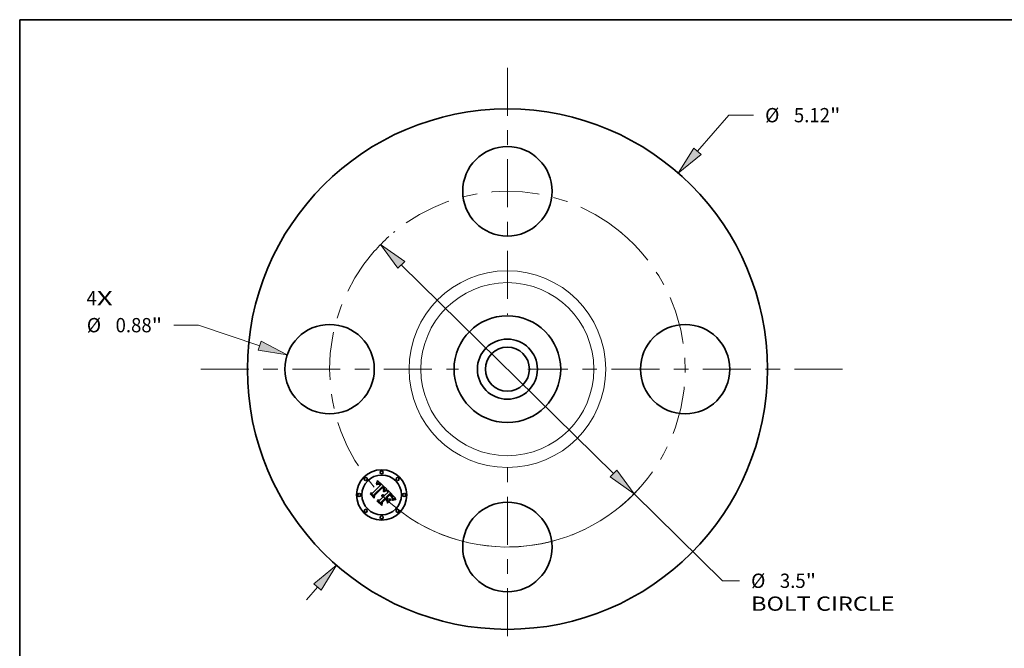
# Model space of a CAD drawing. Extents: x 0 to 10.8, y 0 to 8.2.
# Drawn here: x 0.2 to 7, y 3.9 to 8.2 of the extents above; entities that cross this region are included whole.
import ezdxf
from ezdxf.enums import TextEntityAlignment as Align

# ---------------------------------------------------------------- set-up
doc = ezdxf.new("R2010")
doc.units = 0
doc.header["$MEASUREMENT"] = 0
doc.linetypes.add('DASHDOT', pattern=[18.5, 12, -3, 0.5, -3])
doc.layers.get('0').update_dxf_attribs({"lineweight": 13})
doc.layers.add('1', color=7, linetype='Continuous', lineweight=13)
doc.styles.get("Standard").update_dxf_attribs({"font": 'isocp.shx'})

# ---------------------------------------------------------------- blocks, each defined once
blk = doc.blocks.new('BLOCK7')
at = {"color": 7, "lineweight": 13, "ltscale": 0.03937}
for s, p, p2 in [('4', (-4.14353, 0.627622), (-4.041935, 0.627622)), ('X', (-4.041935, 0.627622), (-3.885682, 0.627622))]:
    blk.add_text(s, height=0.140607, dxfattribs=at).set_placement(p, p2, align=Align.FIT)
blk = doc.blocks.new('BLOCK8')
at = {"color": 7, "lineweight": 13, "ltscale": 0.011769}
blk.add_line((1.870571, 2.144535), (2.180013, 2.499298), dxfattribs=at)
at = {"color": 7, "lineweight": 13, "ltscale": 0.006071}
blk.add_line((2.180013, 2.499298), (2.42287, 2.499298), dxfattribs=at)
at = {"color": 7, "lineweight": 13, "ltscale": 0.004106}
blk.add_line((-1.978527, -2.268302), (-1.870571, -2.144535), dxfattribs=at)
at = {"color": 7, "lineweight": 13, "ltscale": 0.03937}
for points in [[(1.834686, 2.175836), (1.682765, 1.929223), (1.906457, 2.113234)], [(-1.834686, -2.175836), (-1.682765, -1.929223), (-1.906457, -2.113234)]]:
    blk.add_lwpolyline(points, close=True, dxfattribs=at)
for points in [[(1.834686, 2.175836), (1.682765, 1.929223), (1.834686, 2.175836), (1.906457, 2.113234)], [(-1.834686, -2.175836), (-1.682765, -1.929223), (-1.834686, -2.175836), (-1.906457, -2.113234)]]:
    blk.add_solid(points, dxfattribs=at)
for s, p, p2 in [('%%c', (2.537156, 2.428994), (2.677764, 2.428994)), ('5.12', (2.820621, 2.428994), (3.176203, 2.428994)), ('"', (3.176203, 2.428994), (3.279315, 2.428994))]:
    blk.add_text(s, height=0.140607, dxfattribs=at).set_placement(p, p2, align=Align.FIT)
blk = doc.blocks.new('BLOCK9')
at = {"color": 7, "lineweight": 13, "ltscale": 0.006071}
blk.add_line((-3.041472, 0.432997), (-3.284329, 0.432997), dxfattribs=at)
at = {"color": 7, "lineweight": 13, "ltscale": 0.01591}
blk.add_line((-2.438067, 0.230691), (-3.041472, 0.432997), dxfattribs=at)
at = {"color": 7, "lineweight": 13, "ltscale": 0.03937}
blk.add_lwpolyline([(-2.453205, 0.185543), (-2.167177, 0.139869), (-2.42293, 0.27584)], close=True, dxfattribs=at)
blk.add_solid([(-2.453205, 0.185543), (-2.167177, 0.139869), (-2.453205, 0.185543), (-2.42293, 0.27584)], dxfattribs=at)
for s, p, p2 in [('%%c', (-4.140774, 0.362693), (-4.000166, 0.362693)), ('0.88', (-3.857309, 0.362693), (-3.501727, 0.362693)), ('"', (-3.501727, 0.362693), (-3.398615, 0.362693))]:
    blk.add_text(s, height=0.140607, dxfattribs=at).set_placement(p, p2, align=Align.FIT)
blk = doc.blocks.new('BLOCK10')
at = {"color": 7, "lineweight": 13, "ltscale": 0.03937}
for p, q in [((-1.04407, 1.026676), (1.04407, -1.026676)), ((1.247787, -1.226999), (2.117391, -2.082116))]:
    blk.add_line(p, q, dxfattribs=at)
at = {"color": 7, "lineweight": 13, "ltscale": 0.004186}
blk.add_line((2.117391, -2.082116), (2.284839, -2.082116), dxfattribs=at)
at = {"color": 7, "lineweight": 13, "ltscale": 0.03937}
for points in [[(-1.010682, 1.060629), (-1.247787, 1.226999), (-1.077457, 0.992723)], [(1.010682, -1.060629), (1.247787, -1.226999), (1.077457, -0.992723)]]:
    blk.add_lwpolyline(points, close=True, dxfattribs=at)
for start, end in [(131.798417, 138.480064), (225.202788, 319.164116)]:
    blk.add_arc((0, 0), 1.75, start, end, dxfattribs=at)
for points in [[(-1.010682, 1.060629), (-1.247787, 1.226999), (-1.010682, 1.060629), (-1.077457, 0.992723)], [(1.010682, -1.060629), (1.247787, -1.226999), (1.010682, -1.060629), (1.077457, -0.992723)]]:
    blk.add_solid(points, dxfattribs=at)
for s, p, p2 in [('%%c', (2.399124, -2.15242), (2.539732, -2.15242)), ('3.5', (2.682589, -2.15242), (2.936576, -2.15242)), ('"', (2.936576, -2.15242), (3.039688, -2.15242)), ('BOLT CIRCLE', (2.399124, -2.377392), (3.810888, -2.377392))]:
    blk.add_text(s, height=0.140607, dxfattribs=at).set_placement(p, p2, align=Align.FIT)
blk = doc.blocks.new('BLOCK11')
at = {"color": 7, "linetype": 'DASHDOT', "lineweight": 13, "ltscale": 0.03937}
blk.add_line((-3.018154, 0), (-0.481846, 0), dxfattribs=at)
blk.add_arc((0, 0), 1.75, 138.480064, 221.519936, dxfattribs=at)
blk = doc.blocks.new('BLOCK12')
at = {"color": 7, "linetype": 'DASHDOT', "lineweight": 13, "ltscale": 0.03937}
blk.add_line((0, 2.966569), (0, 0.533431), dxfattribs=at)
blk.add_arc((0, 0), 1.75, 50.168983, 129.831022, dxfattribs=at)
blk = doc.blocks.new('BLOCK13')
at = {"color": 7, "linetype": 'DASHDOT', "lineweight": 13, "ltscale": 0.03937}
blk.add_line((3.299304, 0), (0.200696, 0), dxfattribs=at)
blk.add_arc((0, 0), 1.75, 309.275088, 50.724898, dxfattribs=at)
blk = doc.blocks.new('BLOCK14')
at = {"color": 7, "linetype": 'DASHDOT', "lineweight": 13, "ltscale": 0.03937}
blk.add_line((0, -2.628696), (0, -0.871304), dxfattribs=at)
blk.add_arc((0, 0), 1.75, 241.231111, 298.768898, dxfattribs=at)

msp = doc.modelspace()

# ---------------------------------------------------------------- linework, layer by layer
at = {"color": 7, "lineweight": 35, "ltscale": 0.001883}
msp.add_line((2.681109, 4.988852), (2.734377, 5.04212), dxfattribs=at)
at = {"color": 7, "lineweight": 35, "ltscale": 0.002052}
msp.add_line((2.75001, 5.03516), (2.691335, 4.977769), dxfattribs=at)
at = {"color": 7, "lineweight": 35, "ltscale": 0.001972}
msp.add_line((2.693423, 4.974504), (2.749207, 5.030288), dxfattribs=at)
at = {"color": 7, "lineweight": 35, "ltscale": 0.001903}
msp.add_line((2.749344, 5.027108), (2.695456, 4.973325), dxfattribs=at)
at = {"color": 7, "lineweight": 35, "ltscale": 6.7e-05}
for p, q in [((2.707878, 5.052666), (2.708254, 5.0553)), ((2.713113, 5.066523), (2.714036, 5.069022)), ((2.666547, 4.982105), (2.666761, 4.984782)), ((2.766115, 5.004693), (2.768632, 5.005663)), ((2.825513, 4.944859), (2.828093, 4.945594))]:
    msp.add_line(p, q, dxfattribs=at)
at = {"color": 7, "lineweight": 35, "ltscale": 4.6e-05}
for p, q in [((2.709268, 5.053874), (2.707878, 5.052666)), ((2.721528, 5.051563), (2.719706, 5.051629)), ((2.751407, 4.976413), (2.753244, 4.976476)), ((2.753244, 4.976476), (2.75507, 4.976297)), ((2.777301, 5.008251), (2.779118, 5.008574)), ((2.81605, 4.957922), (2.815422, 4.959648)), ((2.818831, 4.951666), (2.819227, 4.953464))]:
    msp.add_line(p, q, dxfattribs=at)
at = {"color": 7, "lineweight": 35, "ltscale": 5.8e-05}
for p, q in [((2.708254, 5.0553), (2.709259, 5.057375)), ((2.820719, 4.940866), (2.818619, 4.939898))]:
    msp.add_line(p, q, dxfattribs=at)
at = {"color": 7, "lineweight": 35, "ltscale": 4.3e-05}
for p, q in [((2.708841, 5.048169), (2.710194, 5.049245)), ((2.757398, 5.006571), (2.758257, 5.008078)), ((2.816442, 4.9683), (2.815422, 4.969704)), ((2.819227, 4.953464), (2.819521, 4.955156)), ((2.831059, 4.950979), (2.829409, 4.950518))]:
    msp.add_line(p, q, dxfattribs=at)
at = {"color": 7, "lineweight": 35, "ltscale": 4.9e-05}
for p, q in [((2.710233, 5.046777), (2.708841, 5.048169)), ((2.719706, 5.051629), (2.717795, 5.051278)), ((2.723409, 5.051071), (2.721528, 5.051563)), ((2.803129, 4.977124), (2.804553, 4.975791)), ((2.818334, 4.949765), (2.818831, 4.951666)), ((2.829409, 4.950518), (2.827529, 4.949897))]:
    msp.add_line(p, q, dxfattribs=at)
at = {"color": 7, "lineweight": 35, "ltscale": 5.9e-05}
for p, q in [((2.709259, 5.057375), (2.710246, 5.059535)), ((2.77101, 5.006505), (2.773247, 5.007216)), ((2.814259, 4.965179), (2.815472, 4.963171))]:
    msp.add_line(p, q, dxfattribs=at)
at = {"color": 7, "lineweight": 35, "ltscale": 4.4e-05}
for p, q in [((2.710637, 5.05495), (2.709268, 5.053874)), ((2.781382, 5.006679), (2.779635, 5.006417)), ((2.802746, 4.974737), (2.801435, 4.975897)), ((2.807252, 4.970406), (2.80601, 4.971666)), ((2.81738, 4.953885), (2.81693, 4.952178)), ((2.817553, 4.955642), (2.81738, 4.953885))]:
    msp.add_line(p, q, dxfattribs=at)
at = {"color": 7, "lineweight": 35, "ltscale": 4.1e-05}
for p, q in [((2.710194, 5.049245), (2.711512, 5.050205)), ((2.711981, 5.055894), (2.710637, 5.05495)), ((2.756167, 5.029385), (2.755043, 5.030556)), ((2.758257, 5.008078), (2.759015, 5.009537)), ((2.803945, 4.973644), (2.802746, 4.974737)), ((2.818536, 4.94629), (2.817037, 4.945648)), ((2.820051, 4.946942), (2.818536, 4.94629))]:
    msp.add_line(p, q, dxfattribs=at)
at = {"color": 7, "lineweight": 35, "ltscale": 3.8e-05}
for p, q in [((2.711397, 5.047732), (2.710233, 5.046777)), ((2.711512, 5.050205), (2.712796, 5.051046)), ((2.728162, 5.056108), (2.726876, 5.056889)), ((2.73063, 5.045974), (2.729537, 5.047023)), ((2.737427, 5.047332), (2.736456, 5.048482)), ((2.738392, 5.046135), (2.737427, 5.047332)), ((2.752839, 5.023819), (2.751777, 5.024935)), ((2.75382, 5.022677), (2.752839, 5.023819)), ((2.746866, 4.973571), (2.745353, 4.973539)), ((2.758733, 5.005652), (2.757398, 5.004965)), ((2.841879, 4.952928), (2.840374, 4.952714))]:
    msp.add_line(p, q, dxfattribs=at)
at = {"color": 7, "lineweight": 35, "ltscale": 6.1e-05}
msp.add_line((2.710246, 5.059535), (2.711218, 5.06178), dxfattribs=at)
at = {"color": 7, "lineweight": 35, "ltscale": 6.3e-05}
for p, q in [((2.711218, 5.06178), (2.712173, 5.064109)), ((2.768632, 5.005663), (2.77101, 5.006505)), ((2.818431, 4.941936), (2.820682, 4.943031)), ((2.825348, 4.942549), (2.822961, 4.941749))]:
    msp.add_line(p, q, dxfattribs=at)
at = {"color": 7, "lineweight": 35, "ltscale": 3.5e-05}
for p, q in [((2.712533, 5.048583), (2.711397, 5.047732)), ((2.715878, 5.05793), (2.714603, 5.057384)), ((2.727298, 5.051302), (2.72845, 5.050495)), ((2.734504, 5.050641), (2.733521, 5.051649)), ((2.758893, 5.025952), (2.758092, 5.027082)), ((2.749732, 4.97331), (2.748327, 4.973495)), ((2.751083, 4.973018), (2.749732, 4.97331)), ((2.756929, 5.017855), (2.756273, 5.019099)), ((2.757503, 5.016585), (2.756929, 5.017855)), ((2.758041, 4.968989), (2.757017, 4.969931)), ((2.757995, 5.015289), (2.757503, 5.016585)), ((2.758407, 5.013968), (2.757995, 5.015289)), ((2.758736, 5.012621), (2.758407, 5.013968)), ((2.761316, 5.006907), (2.760038, 5.006299)), ((2.760229, 5.012307), (2.760684, 5.013618)), ((2.811376, 4.965857), (2.810472, 4.96692)), ((2.818674, 4.964398), (2.818067, 4.965646)), ((2.819805, 4.958229), (2.819796, 4.95961)), ((2.824134, 4.948624), (2.822849, 4.948108))]:
    msp.add_line(p, q, dxfattribs=at)
at = {"color": 7, "lineweight": 35, "ltscale": 3.9e-05}
for p, q in [((2.713303, 5.056705), (2.711981, 5.055894)), ((2.757182, 5.028227), (2.756167, 5.029385)), ((2.759015, 5.009537), (2.759673, 5.010946)), ((2.821488, 4.947548), (2.820051, 4.946942))]:
    msp.add_line(p, q, dxfattribs=at)
at = {"color": 7, "lineweight": 35, "ltscale": 6.5e-05}
for p, q in [((2.712173, 5.064109), (2.713113, 5.066523)), ((2.823043, 4.944005), (2.825513, 4.944859))]:
    msp.add_line(p, q, dxfattribs=at)
at = {"color": 7, "lineweight": 35, "ltscale": 3.3e-05}
for p, q in [((2.713641, 5.04933), (2.712533, 5.048583)), ((2.717132, 5.058346), (2.715878, 5.05793)), ((2.726166, 5.051991), (2.727298, 5.051302)), ((2.759586, 5.024834), (2.758893, 5.025952)), ((2.745353, 4.973539), (2.745834, 4.974771)), ((2.754807, 4.97149), (2.753621, 4.972108)), ((2.753814, 4.967352), (2.754912, 4.966596)), ((2.75925, 5.017402), (2.759365, 5.016101)), ((2.760684, 5.013618), (2.761037, 5.014882)), ((2.763783, 5.008003), (2.762564, 5.007475)), ((2.812196, 4.964843), (2.811376, 4.965857))]:
    msp.add_line(p, q, dxfattribs=at)
at = {"color": 7, "lineweight": 35, "ltscale": 3.6e-05}
for p, q in [((2.712796, 5.051046), (2.714044, 5.051771)), ((2.726876, 5.056889), (2.725609, 5.057537)), ((2.729537, 5.047023), (2.728465, 5.047966)), ((2.735482, 5.049585), (2.734504, 5.050641)), ((2.752152, 5.027451), (2.753151, 5.026434)), ((2.755537, 5.020318), (2.754719, 5.02151)), ((2.756273, 5.019099), (2.755537, 5.020318)), ((2.755982, 4.965733), (2.757023, 4.964759)), ((2.760038, 5.006299), (2.758733, 5.005652)), ((2.759272, 5.014748), (2.758967, 5.013343)), ((2.840374, 4.952714), (2.838945, 4.952498))]:
    msp.add_line(p, q, dxfattribs=at)
at = {"color": 7, "lineweight": 35, "ltscale": 3.7e-05}
for p, q in [((2.714603, 5.057384), (2.713303, 5.056705)), ((2.72845, 5.050495), (2.729621, 5.049571)), ((2.736456, 5.048482), (2.735482, 5.049585)), ((2.754719, 5.02151), (2.75382, 5.022677)), ((2.758092, 5.027082), (2.757182, 5.028227)), ((2.748327, 4.973495), (2.746866, 4.973571)), ((2.759673, 5.010946), (2.760229, 5.012307)), ((2.805032, 4.972621), (2.803945, 4.973644)), ((2.810472, 4.96692), (2.809483, 4.968033)), ((2.818067, 4.965646), (2.817323, 4.966947)), ((2.819713, 4.956746), (2.819805, 4.958229)), ((2.822849, 4.948108), (2.821488, 4.947548))]:
    msp.add_line(p, q, dxfattribs=at)
at = {"color": 7, "lineweight": 35, "ltscale": 3.1e-05}
for p, q in [((2.714721, 5.049972), (2.713641, 5.04933)), ((2.723139, 5.058433), (2.721935, 5.058682)), ((2.725054, 5.05256), (2.726166, 5.051991)), ((2.754075, 5.025461), (2.754921, 5.024532)), ((2.760172, 5.02373), (2.759586, 5.024834)), ((2.746467, 4.967395), (2.745245, 4.967437)), ((2.74791, 4.969488), (2.749146, 4.96928)), ((2.749146, 4.96928), (2.750355, 4.968961)), ((2.750355, 4.968961), (2.751536, 4.968533)), ((2.761037, 5.014882), (2.76129, 5.016096)), ((2.766133, 5.008942), (2.764973, 5.008493)), ((2.836315, 4.952067), (2.835113, 4.951851))]:
    msp.add_line(p, q, dxfattribs=at)
at = {"color": 7, "lineweight": 35, "ltscale": 6.8e-05}
for p, q in [((2.714036, 5.069022), (2.714944, 5.071606)), ((2.768925, 5.003357), (2.766388, 5.002396))]:
    msp.add_line(p, q, dxfattribs=at)
at = {"color": 7, "lineweight": 35, "ltscale": 3.4e-05}
for p, q in [((2.714044, 5.051771), (2.715258, 5.052379)), ((2.725609, 5.057537), (2.724364, 5.058051)), ((2.728465, 5.047966), (2.727413, 5.048801)), ((2.751051, 5.034273), (2.75001, 5.03516)), ((2.752075, 5.03337), (2.751051, 5.034273)), ((2.753081, 5.032448), (2.752075, 5.03337)), ((2.754071, 5.031511), (2.753081, 5.032448)), ((2.753151, 5.026434), (2.754075, 5.025461)), ((2.755043, 5.030556), (2.754071, 5.031511)), ((2.752378, 4.972616), (2.751083, 4.973018)), ((2.753621, 4.972108), (2.752378, 4.972616)), ((2.755939, 4.970764), (2.754807, 4.97149)), ((2.754912, 4.966596), (2.755982, 4.965733)), ((2.757017, 4.969931), (2.755939, 4.970764)), ((2.758377, 5.019881), (2.758924, 5.018653)), ((2.759365, 5.016101), (2.759272, 5.014748)), ((2.762564, 5.007475), (2.761316, 5.006907)), ((2.80601, 4.971666), (2.805032, 4.972621)), ((2.838945, 4.952498), (2.837592, 4.952283))]:
    msp.add_line(p, q, dxfattribs=at)
at = {"color": 7, "lineweight": 35, "ltscale": 3e-05}
for p, q in [((2.715774, 5.050511), (2.714721, 5.049972)), ((2.716437, 5.052869), (2.717582, 5.053241)), ((2.719568, 5.058778), (2.718361, 5.058628)), ((2.720753, 5.058797), (2.719568, 5.058778)), ((2.721935, 5.058682), (2.720753, 5.058797)), ((2.723963, 5.053011), (2.725054, 5.05256)), ((2.726381, 5.049529), (2.72537, 5.050149)), ((2.760651, 5.022639), (2.760172, 5.02373)), ((2.747646, 4.967272), (2.746467, 4.967395)), ((2.767266, 5.009351), (2.766133, 5.008942)), ((2.781383, 5.013424), (2.780218, 5.013063)), ((2.812931, 4.963879), (2.812196, 4.964843)), ((2.819474, 4.962056), (2.819142, 4.9632)), ((2.819685, 4.960885), (2.819474, 4.962056)), ((2.826474, 4.949517), (2.825342, 4.949094))]:
    msp.add_line(p, q, dxfattribs=at)
at = {"color": 7, "lineweight": 35, "ltscale": 7e-05}
for p, q in [((2.714944, 5.071606), (2.715835, 5.074273)), ((2.801726, 4.984086), (2.799799, 4.986121)), ((2.714194, 4.934458), (2.714301, 4.937242))]:
    msp.add_line(p, q, dxfattribs=at)
at = {"color": 7, "lineweight": 35, "ltscale": 3.2e-05}
for p, q in [((2.715258, 5.052379), (2.716437, 5.052869)), ((2.718361, 5.058628), (2.717132, 5.058346)), ((2.724364, 5.058051), (2.723139, 5.058433)), ((2.727413, 5.048801), (2.726381, 5.049529)), ((2.745352, 4.969578), (2.746644, 4.969588)), ((2.746644, 4.969588), (2.74791, 4.969488)), ((2.751536, 4.968533), (2.752689, 4.967998)), ((2.752689, 4.967998), (2.753814, 4.967352)), ((2.758924, 5.018653), (2.75925, 5.017402)), ((2.764973, 5.008493), (2.763783, 5.008003)), ((2.819142, 4.9632), (2.818674, 4.964398)), ((2.819796, 4.95961), (2.819685, 4.960885)), ((2.825342, 4.949094), (2.824134, 4.948624)), ((2.837592, 4.952283), (2.836315, 4.952067))]:
    msp.add_line(p, q, dxfattribs=at)
at = {"color": 7, "lineweight": 35, "ltscale": 5.4e-05}
for p, q in [((2.717795, 5.051278), (2.715774, 5.050511)), ((2.745245, 4.967437), (2.745352, 4.969578)), ((2.773247, 5.007216), (2.775344, 5.007798)), ((2.780793, 5.008766), (2.781382, 5.006679)), ((2.815472, 4.963171), (2.816409, 4.961213))]:
    msp.add_line(p, q, dxfattribs=at)
at = {"color": 7, "lineweight": 35, "ltscale": 7.2e-05}
for p, q in [((2.715835, 5.074273), (2.71671, 5.077025)), ((2.763456, 5.003593), (2.766115, 5.004693)), ((2.766388, 5.002396), (2.76372, 5.001316)), ((2.833369, 4.944447), (2.830552, 4.943898))]:
    msp.add_line(p, q, dxfattribs=at)
at = {"color": 7, "lineweight": 35, "ltscale": 0.002268}
msp.add_line((2.71671, 5.077025), (2.781383, 5.013424), dxfattribs=at)
at = {"color": 7, "lineweight": 35, "ltscale": 2.8e-05}
for p, q in [((2.717582, 5.053241), (2.718692, 5.053497)), ((2.72289, 5.053345), (2.723963, 5.053011)), ((2.72537, 5.050149), (2.724379, 5.050664)), ((2.750203, 5.026393), (2.749344, 5.027108)), ((2.761021, 5.021562), (2.760651, 5.022639)), ((2.74988, 4.966777), (2.748783, 4.967066)), ((2.750934, 4.966406), (2.74988, 4.966777)), ((2.751946, 4.965953), (2.750934, 4.966406)), ((2.752917, 4.965417), (2.751946, 4.965953)), ((2.753846, 4.964798), (2.752917, 4.965417)), ((2.754732, 4.964097), (2.753846, 4.964798)), ((2.75954, 4.967276), (2.758811, 4.968141)), ((2.761441, 5.017262), (2.761491, 5.018379)), ((2.769444, 5.010052), (2.768369, 5.009721)), ((2.813581, 4.962963), (2.812931, 4.963879)), ((2.827529, 4.949897), (2.826474, 4.949517))]:
    msp.add_line(p, q, dxfattribs=at)
at = {"color": 7, "lineweight": 35, "ltscale": 2.7e-05}
for p, q in [((2.718692, 5.053497), (2.719766, 5.053636)), ((2.721839, 5.05356), (2.72289, 5.053345)), ((2.751014, 5.025668), (2.750203, 5.026393)), ((2.755689, 5.023648), (2.756381, 5.022806)), ((2.761285, 5.020498), (2.761021, 5.021562)), ((2.76144, 5.019447), (2.761285, 5.020498)), ((2.761491, 5.018379), (2.76144, 5.019447)), ((2.833986, 4.951633), (2.832934, 4.951416))]:
    msp.add_line(p, q, dxfattribs=at)
at = {"color": 7, "lineweight": 35, "ltscale": 5.2e-05}
for p, q in [((2.719766, 5.053636), (2.721839, 5.05356)), ((2.757987, 4.998809), (2.757077, 5.000683)), ((2.777757, 5.006038), (2.775747, 5.005543)), ((2.807465, 4.972981), (2.808953, 4.971505)), ((2.817737, 4.947758), (2.818334, 4.949765))]:
    msp.add_line(p, q, dxfattribs=at)
at = {"color": 7, "lineweight": 35, "ltscale": 2.6e-05}
for p, q in [((2.724379, 5.050664), (2.723409, 5.051071)), ((2.751777, 5.024935), (2.751014, 5.025668))]:
    msp.add_line(p, q, dxfattribs=at)
at = {"color": 7, "lineweight": 35, "ltscale": 4e-05}
for p, q in [((2.729471, 5.055192), (2.728162, 5.056108)), ((2.729621, 5.049571), (2.730811, 5.048527)), ((2.757533, 5.021256), (2.758377, 5.019881)), ((2.757398, 5.004965), (2.757398, 5.006571)), ((2.809483, 4.968033), (2.80841, 4.969194)), ((2.817323, 4.966947), (2.816442, 4.9683)), ((2.819521, 4.955156), (2.819713, 4.956746))]:
    msp.add_line(p, q, dxfattribs=at)
at = {"color": 7, "lineweight": 35, "ltscale": 4.2e-05}
for p, q in [((2.7308, 5.054145), (2.729471, 5.055192)), ((2.730811, 5.048527), (2.732022, 5.047366)), ((2.779118, 5.008574), (2.780793, 5.008766)), ((2.80841, 4.969194), (2.807252, 4.970406))]:
    msp.add_line(p, q, dxfattribs=at)
at = {"color": 7, "lineweight": 35, "ltscale": 0.000134}
msp.add_line((2.734377, 5.04212), (2.73063, 5.045974), dxfattribs=at)
at = {"color": 7, "lineweight": 35, "ltscale": 4.5e-05}
for p, q in [((2.73215, 5.052963), (2.7308, 5.054145)), ((2.815422, 4.959648), (2.814628, 4.96128)), ((2.817449, 4.957448), (2.817553, 4.955642))]:
    msp.add_line(p, q, dxfattribs=at)
at = {"color": 7, "lineweight": 35, "ltscale": 0.000114}
msp.add_line((2.732022, 5.047366), (2.73518, 5.0441), dxfattribs=at)
at = {"color": 7, "lineweight": 35, "ltscale": 4.7e-05}
for p, q in [((2.733521, 5.051649), (2.73215, 5.052963)), ((2.74956, 4.976107), (2.751407, 4.976413)), ((2.75507, 4.976297), (2.756884, 4.975876)), ((2.801435, 4.975897), (2.800013, 4.977127)), ((2.815422, 4.969704), (2.814266, 4.971161)), ((2.816511, 4.956102), (2.81605, 4.957922)), ((2.817068, 4.959305), (2.817449, 4.957448)), ((2.842628, 4.947468), (2.842681, 4.945594))]:
    msp.add_line(p, q, dxfattribs=at)
at = {"color": 7, "lineweight": 35, "ltscale": 9.5e-05}
msp.add_line((2.73518, 5.0441), (2.738392, 5.046135), dxfattribs=at)
at = {"color": 7, "lineweight": 35, "ltscale": 0.000102}
msp.add_line((2.749207, 5.030288), (2.752152, 5.027451), dxfattribs=at)
at = {"color": 7, "lineweight": 35, "ltscale": 2.9e-05}
for p, q in [((2.754921, 5.024532), (2.755689, 5.023648)), ((2.748783, 4.967066), (2.747646, 4.967272)), ((2.755578, 4.963314), (2.754732, 4.964097)), ((2.758811, 4.968141), (2.758041, 4.968989)), ((2.76129, 5.016096), (2.761441, 5.017262)), ((2.768369, 5.009721), (2.767266, 5.009351)), ((2.835113, 4.951851), (2.833986, 4.951633))]:
    msp.add_line(p, q, dxfattribs=at)
at = {"color": 7, "lineweight": 35, "ltscale": 4.8e-05}
for p, q in [((2.756381, 5.022806), (2.757533, 5.021256)), ((2.747703, 4.97556), (2.74956, 4.976107)), ((2.756884, 4.975876), (2.758688, 4.975213)), ((2.779635, 5.006417), (2.777757, 5.006038)), ((2.801726, 4.978411), (2.803129, 4.977124)), ((2.816804, 4.954188), (2.816511, 4.956102)), ((2.816662, 4.938848), (2.816288, 4.940721)), ((2.832934, 4.951416), (2.831059, 4.950979))]:
    msp.add_line(p, q, dxfattribs=at)
at = {"color": 7, "lineweight": 35, "ltscale": 0.000967}
msp.add_line((2.693904, 4.954748), (2.666547, 4.982105), dxfattribs=at)
at = {"color": 7, "lineweight": 35, "ltscale": 0.000907}
msp.add_line((2.666761, 4.984782), (2.692405, 4.959138), dxfattribs=at)
at = {"color": 7, "lineweight": 35, "ltscale": 0.000865}
msp.add_line((2.691816, 4.965616), (2.66735, 4.990082), dxfattribs=at)
at = {"color": 7, "lineweight": 35, "ltscale": 0.000345}
for p, q in [((2.66735, 4.990082), (2.681109, 4.988852)), ((2.743264, 4.929586), (2.743158, 4.915774))]:
    msp.add_line(p, q, dxfattribs=at)
at = {"color": 7, "lineweight": 35, "ltscale": 0.000304}
msp.add_line((2.691335, 4.977769), (2.691816, 4.965616), dxfattribs=at)
at = {"color": 7, "lineweight": 35, "ltscale": 0.000385}
msp.add_line((2.692405, 4.959138), (2.693423, 4.974504), dxfattribs=at)
at = {"color": 7, "lineweight": 35, "ltscale": 0.000466}
msp.add_line((2.695456, 4.973325), (2.693904, 4.954748), dxfattribs=at)
at = {"color": 7, "lineweight": 35, "ltscale": 0.000814}
msp.add_line((2.732557, 4.940293), (2.755578, 4.963314), dxfattribs=at)
at = {"color": 7, "lineweight": 35, "ltscale": 0.000954}
msp.add_line((2.770247, 4.956569), (2.743264, 4.929586), dxfattribs=at)
at = {"color": 7, "lineweight": 35, "ltscale": 5.1e-05}
for p, q in [((2.745834, 4.974771), (2.747703, 4.97556)), ((2.805998, 4.974409), (2.807465, 4.972981))]:
    msp.add_line(p, q, dxfattribs=at)
at = {"color": 7, "lineweight": 35, "ltscale": 8.9e-05}
msp.add_line((2.757023, 4.964759), (2.75954, 4.967276), dxfattribs=at)
at = {"color": 7, "lineweight": 35, "ltscale": 9.9e-05}
msp.add_line((2.757077, 5.000683), (2.760658, 5.002363), dxfattribs=at)
at = {"color": 7, "lineweight": 35, "ltscale": 8e-05}
msp.add_line((2.760919, 5.000121), (2.757987, 4.998809), dxfattribs=at)
at = {"color": 7, "lineweight": 35, "ltscale": 5e-05}
for p, q in [((2.758688, 4.975213), (2.760482, 4.974308)), ((2.775344, 5.007798), (2.777301, 5.008251)), ((2.804553, 4.975791), (2.805998, 4.974409)), ((2.814266, 4.971161), (2.812972, 4.972669)), ((2.814628, 4.96128), (2.813581, 4.962963)), ((2.816409, 4.961213), (2.817068, 4.959305)), ((2.81693, 4.952178), (2.816804, 4.954188))]:
    msp.add_line(p, q, dxfattribs=at)
at = {"color": 7, "lineweight": 35, "ltscale": 1.9e-05}
msp.add_line((2.758967, 5.013343), (2.758736, 5.012621), dxfattribs=at)
at = {"color": 7, "lineweight": 35, "ltscale": 5.3e-05}
for p, q in [((2.760482, 4.974308), (2.762264, 4.973162)), ((2.812972, 4.972669), (2.81154, 4.97423))]:
    msp.add_line(p, q, dxfattribs=at)
at = {"color": 7, "lineweight": 35, "ltscale": 7.6e-05}
for p, q in [((2.760658, 5.002363), (2.763456, 5.003593)), ((2.76372, 5.001316), (2.760919, 5.000121)), ((2.836486, 4.947078), (2.839502, 4.947332))]:
    msp.add_line(p, q, dxfattribs=at)
at = {"color": 7, "lineweight": 35, "ltscale": 5.6e-05}
for p, q in [((2.762264, 4.973162), (2.764037, 4.971773)), ((2.775747, 5.005543), (2.773604, 5.004931)), ((2.81154, 4.97423), (2.809971, 4.975842)), ((2.818619, 4.939898), (2.816662, 4.938848)), ((2.817037, 4.945648), (2.817737, 4.947758))]:
    msp.add_line(p, q, dxfattribs=at)
at = {"color": 7, "lineweight": 35, "ltscale": 0.000799}
msp.add_line((2.764037, 4.971773), (2.786629, 4.994365), dxfattribs=at)
at = {"color": 7, "lineweight": 35, "ltscale": 6.4e-05}
for p, q in [((2.771331, 5.004202), (2.768925, 5.003357)), ((2.812767, 4.967238), (2.814259, 4.965179)), ((2.820682, 4.943031), (2.823043, 4.944005))]:
    msp.add_line(p, q, dxfattribs=at)
at = {"color": 7, "lineweight": 35, "ltscale": 0.00028}
msp.add_line((2.780218, 5.013063), (2.769444, 5.010052), dxfattribs=at)
at = {"color": 7, "lineweight": 35, "ltscale": 0.000433}
msp.add_line((2.782506, 4.944309), (2.770247, 4.956569), dxfattribs=at)
at = {"color": 7, "lineweight": 35, "ltscale": 6e-05}
for p, q in [((2.773604, 5.004931), (2.771331, 5.004202)), ((2.822961, 4.941749), (2.820719, 4.940866))]:
    msp.add_line(p, q, dxfattribs=at)
at = {"color": 7, "lineweight": 35, "ltscale": 0.000886}
msp.add_line((2.799799, 4.986121), (2.774744, 4.961066), dxfattribs=at)
at = {"color": 7, "lineweight": 35, "ltscale": 0.000115}
msp.add_line((2.774744, 4.961066), (2.77801, 4.9578), dxfattribs=at)
at = {"color": 7, "lineweight": 35, "ltscale": 0.000782}
msp.add_line((2.77801, 4.9578), (2.80012, 4.97991), dxfattribs=at)
at = {"color": 7, "lineweight": 35, "ltscale": 0.000731}
msp.add_line((2.800013, 4.977127), (2.779348, 4.956462), dxfattribs=at)
at = {"color": 7, "lineweight": 35, "ltscale": 0.000286}
msp.add_line((2.779348, 4.956462), (2.787432, 4.948378), dxfattribs=at)
at = {"color": 7, "lineweight": 35, "ltscale": 0.000353}
msp.add_line((2.786629, 4.994365), (2.786308, 5.008499), dxfattribs=at)
at = {"color": 7, "lineweight": 35, "ltscale": 0.001965}
msp.add_line((2.786308, 5.008499), (2.841879, 4.952928), dxfattribs=at)
at = {"color": 7, "lineweight": 35, "ltscale": 5.5e-05}
msp.add_line((2.80012, 4.97991), (2.801726, 4.978411), dxfattribs=at)
at = {"color": 7, "lineweight": 35, "ltscale": 0.000184}
msp.add_line((2.806866, 4.97884), (2.801726, 4.984086), dxfattribs=at)
at = {"color": 7, "lineweight": 35, "ltscale": 0.000108}
msp.add_line((2.809971, 4.975842), (2.806866, 4.97884), dxfattribs=at)
at = {"color": 7, "lineweight": 35, "ltscale": 7.4e-05}
msp.add_line((2.808953, 4.971505), (2.810999, 4.969346), dxfattribs=at)
at = {"color": 7, "lineweight": 35, "ltscale": 6.9e-05}
for p, q in [((2.810999, 4.969346), (2.812767, 4.967238)), ((2.830552, 4.943898), (2.827879, 4.943264)), ((2.828093, 4.945594), (2.830781, 4.946208))]:
    msp.add_line(p, q, dxfattribs=at)
at = {"color": 7, "lineweight": 35, "ltscale": 0.001096}
msp.add_line((2.745191, 4.90346), (2.714194, 4.934458), dxfattribs=at)
at = {"color": 7, "lineweight": 35, "ltscale": 0.001037}
msp.add_line((2.714301, 4.937242), (2.743639, 4.907904), dxfattribs=at)
at = {"color": 7, "lineweight": 35, "ltscale": 0.000929}
msp.add_line((2.743158, 4.915774), (2.716872, 4.94206), dxfattribs=at)
at = {"color": 7, "lineweight": 35, "ltscale": 0.000395}
msp.add_line((2.716872, 4.94206), (2.732557, 4.940293), dxfattribs=at)
at = {"color": 7, "lineweight": 35, "ltscale": 0.000436}
msp.add_line((2.743639, 4.907904), (2.745459, 4.925249), dxfattribs=at)
at = {"color": 7, "lineweight": 35, "ltscale": 0.00053}
msp.add_line((2.74744, 4.924554), (2.745191, 4.90346), dxfattribs=at)
at = {"color": 7, "lineweight": 35, "ltscale": 0.000884}
msp.add_line((2.745459, 4.925249), (2.770461, 4.950251), dxfattribs=at)
at = {"color": 7, "lineweight": 35, "ltscale": 0.00081}
msp.add_line((2.770354, 4.947468), (2.74744, 4.924554), dxfattribs=at)
at = {"color": 7, "lineweight": 35, "ltscale": 0.000388}
msp.add_line((2.781329, 4.936492), (2.770354, 4.947468), dxfattribs=at)
at = {"color": 7, "lineweight": 35, "ltscale": 0.00038}
msp.add_line((2.770461, 4.950251), (2.781222, 4.93949), dxfattribs=at)
at = {"color": 7, "lineweight": 35, "ltscale": 7.5e-05}
for p, q in [((2.781222, 4.93949), (2.781329, 4.936492)), ((2.836329, 4.944913), (2.833369, 4.944447))]:
    msp.add_line(p, q, dxfattribs=at)
at = {"color": 7, "lineweight": 35, "ltscale": 0.000447}
msp.add_line((2.782613, 4.926428), (2.782506, 4.944309), dxfattribs=at)
at = {"color": 7, "lineweight": 35, "ltscale": 0.000793}
msp.add_line((2.805045, 4.94886), (2.782613, 4.926428), dxfattribs=at)
at = {"color": 7, "lineweight": 35, "ltscale": 0.000818}
for p, q in [((2.783363, 4.922145), (2.806491, 4.945273)), ((2.807079, 4.943077), (2.783952, 4.91995))]:
    msp.add_line(p, q, dxfattribs=at)
at = {"color": 7, "lineweight": 35, "ltscale": 5.7e-05}
for p, q in [((2.783952, 4.91995), (2.783363, 4.922145)), ((2.806491, 4.945273), (2.807079, 4.943077))]:
    msp.add_line(p, q, dxfattribs=at)
at = {"color": 7, "lineweight": 35, "ltscale": 0.000441}
msp.add_line((2.787432, 4.948378), (2.805045, 4.94886), dxfattribs=at)
at = {"color": 7, "lineweight": 35, "ltscale": 6.2e-05}
msp.add_line((2.816288, 4.940721), (2.818431, 4.941936), dxfattribs=at)
at = {"color": 7, "lineweight": 35, "ltscale": 6.6e-05}
msp.add_line((2.827879, 4.943264), (2.825348, 4.942549), dxfattribs=at)
at = {"color": 7, "lineweight": 35, "ltscale": 7.1e-05}
msp.add_line((2.830781, 4.946208), (2.833579, 4.946703), dxfattribs=at)
at = {"color": 7, "lineweight": 35, "ltscale": 7.3e-05}
msp.add_line((2.833579, 4.946703), (2.836486, 4.947078), dxfattribs=at)
at = {"color": 7, "lineweight": 35, "ltscale": 7.8e-05}
for p, q in [((2.839434, 4.945295), (2.836329, 4.944913)), ((2.839502, 4.947332), (2.842628, 4.947468))]:
    msp.add_line(p, q, dxfattribs=at)
at = {"color": 7, "lineweight": 35, "ltscale": 8.2e-05}
msp.add_line((2.842681, 4.945594), (2.839434, 4.945295), dxfattribs=at)
at = {"color": 7, "lineweight": 35, "ltscale": 0.03937}
for centre, radius in [((3.610902, 5.843018), 1.792), ((3.610902, 7.068018), 0.308), ((3.610902, 5.843018), 0.3675), ((2.385902, 5.843018), 0.308), ((4.835902, 5.843018), 0.308), ((3.610902, 5.843018), 0.207018), ((3.610902, 5.843018), 0.1519), ((2.744696, 4.976812), 0.17325), ((2.744696, 4.976812), 0.1365), ((2.635183, 5.086326), 0.0105), ((2.744696, 5.131687), 0.0105), ((2.854209, 5.086326), 0.0105), ((2.589821, 4.976812), 0.0105), ((2.899571, 4.976812), 0.0105), ((3.610902, 4.618018), 0.308), ((2.635183, 4.867299), 0.0105), ((2.744696, 4.821937), 0.0105), ((2.854209, 4.867299), 0.0105)]:
    msp.add_circle(centre, radius, dxfattribs=at)
at = {"color": 7, "lineweight": 13, "ltscale": 0.03937}
for radius in [0.677352, 0.596086]:
    msp.add_circle((3.610902, 5.843018), radius, dxfattribs=at)
at = {"layer": '1', "color": 7, "lineweight": 35, "ltscale": 0.03937}
for p, q in [((0.25, 0.25), (0.25, 8.25)), ((0.25, 8.25), (10.75, 8.25))]:
    msp.add_line(p, q, dxfattribs=at)

# ---------------------------------------------------------------- block references
at = {"lineweight": 0, "xscale": 0.7, "yscale": 0.7, "zscale": 0.7}
for name in ['BLOCK12', 'BLOCK8', 'BLOCK13', 'BLOCK10', 'BLOCK11', 'BLOCK7', 'BLOCK9', 'BLOCK14']:
    msp.add_blockref(name, (3.610902, 5.843018), dxfattribs=at)

doc.saveas('drawing.dxf')
